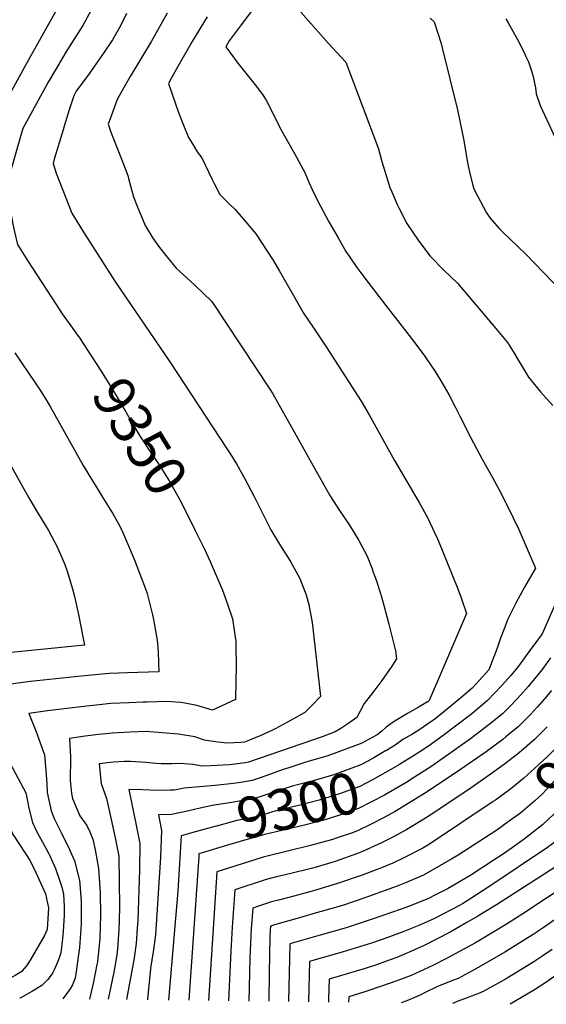
# Model space of a CAD drawing. Units: inches. Extents: x 2630101 to 2635484, y 1480366 to 1485866.
# Drawn here: x 2632291 to 2632660, y 1480444 to 1481135 of the extents above; entities that cross this region are included whole.
import ezdxf
from ezdxf.enums import TextEntityAlignment as Align

# ---------------------------------------------------------------- set-up
doc = ezdxf.new("R2010")
doc.units = ezdxf.units.IN
doc.header["$MEASUREMENT"] = 0
doc.layers.add('tile_2737_29_contour_10ft', color=197, linetype='Continuous')
doc.styles.add('Arial', font='arial.ttf')

msp = doc.modelspace()

# ---------------------------------------------------------------- linework, layer by layer
at = {"layer": 'tile_2737_29_contour_10ft'}
msp.add_line((2632416.51, 1480548.04, 9290), (2632409.5, 1480447.23, 9290), dxfattribs=at)
for points, elevation in [([(2632321.53, 1481151.32), (2632297.07, 1481107.19)], 9360), ([(2632461.2, 1481151.89), (2632445.53, 1481130.92), (2632437.9, 1481120.63), (2632435.52, 1481116.41), (2632443.92, 1481104.88), (2632456.94, 1481088.58), (2632461.61, 1481082.31), (2632463.92, 1481079.03), (2632468.06, 1481070.76), (2632473.33, 1481059.75), (2632477.81, 1481051.75), (2632483.62, 1481041.5), (2632491.12, 1481027.84), (2632493.12, 1481023.15), (2632497.09, 1481014.09), (2632502.02, 1481004.56), (2632507.78, 1480993.59), (2632514.02, 1480982.72), (2632519.72, 1480972.82), (2632522, 1480969.43), (2632527.38, 1480961.64), (2632530.26, 1480957.82), (2632535.44, 1480951.03), (2632547.89, 1480934.93), (2632565.73, 1480911.6), (2632574.4, 1480900.26), (2632575.85, 1480898.15), (2632582.33, 1480888.61), (2632586.99, 1480880.78), (2632591.9, 1480872.28), (2632596.7, 1480863.19), (2632599.76, 1480857.29), (2632607.47, 1480842.03), (2632615.33, 1480827.02), (2632622.72, 1480814.18), (2632627.06, 1480805.93), (2632631.76, 1480796.94), (2632632.21, 1480796)], 9310), ([(2632365.92, 1481139.86), (2632361.56, 1481131.24), (2632356.07, 1481121.41), (2632349.7, 1481111.97), (2632343.24, 1481102.58), (2632339.99, 1481098.13), (2632330.59, 1481085.18), (2632329.84, 1481083.92), (2632328.77, 1481081.96), (2632325.61, 1481072.18), (2632322.08, 1481060.62), (2632321.34, 1481058.16), (2632315.15, 1481037.5), (2632314.37, 1481034.46), (2632316.5, 1481027.82), (2632327.42, 1480999.58), (2632334.89, 1480987.38), (2632357.63, 1480952), (2632396.12, 1480895.42), (2632436.55, 1480834.11), (2632437.89, 1480831.96), (2632442.95, 1480823.81), (2632448.67, 1480813.66), (2632455.42, 1480800.84), (2632467.17, 1480777.46), (2632473.95, 1480766.28), (2632480.95, 1480755.22), (2632487.45, 1480743.26), (2632491.91, 1480731.88), (2632493.94, 1480724.01)], 9340), ([(2632340.78, 1481141.66), (2632335.49, 1481131.73), (2632332.34, 1481126.85), (2632330.61, 1481124.15)], 9350), ([(2632394.3, 1481139.94), (2632383.35, 1481120.3), (2632368.41, 1481095.49), (2632363.8, 1481087.42), (2632359.31, 1481079.34), (2632355.26, 1481068.51), (2632353.04, 1481062.19), (2632354.94, 1481056.58), (2632356.29, 1481053.04), (2632359.75, 1481044.07), (2632363.24, 1481035.12), (2632366.79, 1481026.2), (2632367.34, 1481023.89), (2632370.65, 1481011.04), (2632373.25, 1481004.59), (2632377.22, 1480994.89), (2632379.03, 1480991.09), (2632384.27, 1480982.19), (2632389.04, 1480975.62), (2632393.41, 1480970.05), (2632400.59, 1480961.03), (2632403.31, 1480958.61), (2632413.76, 1480949.18), (2632425.65, 1480937.58), (2632466.44, 1480876.2), (2632468.43, 1480872.83), (2632472.94, 1480864.93), (2632483.46, 1480846.25), (2632496.73, 1480822.24), (2632508.53, 1480801.55), (2632515.28, 1480791.01), (2632522.22, 1480780.59), (2632528.87, 1480769.98), (2632534.76, 1480758.9), (2632538.2, 1480750.01), (2632538.99, 1480747.76)], 9330), ([(2632422.52, 1481137.41), (2632418.05, 1481130.19), (2632411.92, 1481120.13), (2632402.75, 1481104.19), (2632397.37, 1481094.56), (2632395.31, 1481090.72), (2632402.38, 1481070.34), (2632405.28, 1481062.58), (2632409.33, 1481052.75), (2632412.04, 1481048.27), (2632415.51, 1481042.67), (2632418.57, 1481038.42), (2632425.81, 1481023.74), (2632427.28, 1481020.55), (2632431.24, 1481012.8), (2632437.93, 1481006.19), (2632442.02, 1481002.32), (2632449.09, 1480994.04), (2632456.63, 1480985.17), (2632468.94, 1480966.12), (2632473.27, 1480958.98), (2632482.95, 1480941.77), (2632489.95, 1480929.59), (2632497.05, 1480919.16), (2632505.8, 1480905.75), (2632530.5, 1480867.77), (2632536.03, 1480858.04), (2632553.76, 1480825.99), (2632571.18, 1480796.66), (2632577.22, 1480785.67), (2632581.67, 1480775.94), (2632583.91, 1480771)], 9320), ([(2632488.1, 1481140.65), (2632507.44, 1481118.63), (2632513.47, 1481112.32), (2632519.74, 1481105.64), (2632542.71, 1481044.75), (2632545.01, 1481035.84), (2632550.68, 1481017.56), (2632551.95, 1481014.61), (2632555.83, 1481005.79), (2632556.93, 1481003.49), (2632562.59, 1480992.5), (2632570.36, 1480980.66), (2632575.79, 1480973.5), (2632578.89, 1480969.43), (2632588.42, 1480959.74), (2632598, 1480950.48), (2632625.03, 1480918.82), (2632633.05, 1480909), (2632637.79, 1480901.43), (2632639.51, 1480898.48), (2632647.93, 1480884.45), (2632656.27, 1480874.16), (2632658.11, 1480872.12), (2632665.05, 1480864.62)], 9300), ([(2632578.97, 1481136.6), (2632581.62, 1481133.85), (2632586.52, 1481118.7), (2632587.29, 1481115.79), (2632598.03, 1481072.08), (2632602.28, 1481051.74), (2632603.41, 1481045.12), (2632605.01, 1481034.92), (2632606.19, 1481029.64), (2632609.06, 1481018.25), (2632610.01, 1481015.81), (2632614.12, 1481007.9), (2632618.45, 1480999.9), (2632620.9, 1480996.08), (2632627.27, 1480988.98), (2632629.6, 1480986.6), (2632645.89, 1480970.82), (2632677.23, 1480938.39)], 9290), ([(2632632.06, 1481136.06), (2632633.68, 1481133.29), (2632640.09, 1481121.61), (2632644.78, 1481112.3), (2632646.04, 1481109.65), (2632647.84, 1481105.86), (2632649.74, 1481100.2), (2632650.85, 1481096.42), (2632652.68, 1481087.53), (2632653.35, 1481083.48), (2632656.03, 1481075.22), (2632671.36, 1481042.56)], 9280), ([(2632330.61, 1481124.15), (2632323.27, 1481112.69), (2632315.91, 1481100.17), (2632310.93, 1481091.59), (2632293.07, 1481059.16), (2632291.42, 1481053.4), (2632283.14, 1481024.07), (2632281.12, 1481016.02), (2632280.65, 1481013.79), (2632283.28, 1481004.89), (2632284.43, 1481000.79), (2632285.39, 1480995.8), (2632286.2, 1480991.82), (2632287.27, 1480986.64), (2632289.47, 1480977.64), (2632291.78, 1480973.92), (2632296.4, 1480966.55), (2632313.35, 1480940.17), (2632320.79, 1480929.02), (2632325.5, 1480922.13), (2632330.3, 1480915.62), (2632333.46, 1480911.22), (2632335.07, 1480908.95), (2632335.53, 1480908.23)], 9350), ([(2632297.07, 1481107.19), (2632275.55, 1481068.36)], 9360), ([(2632335.53, 1480908.23), (2632348.07, 1480888.66), (2632354.95, 1480877.75), (2632362.55, 1480865.14), (2632368.45, 1480854.89), (2632375.38, 1480842.93), (2632382.24, 1480832.56), (2632389.25, 1480822.27), (2632393.54, 1480815.61), (2632395.88, 1480811.79), (2632401.94, 1480801.11), (2632404.4, 1480796.34), (2632414.11, 1480776.93)], 9350), ([(2632287.53, 1480901.66), (2632301.74, 1480880.56), (2632304.71, 1480876.02), (2632308.79, 1480869.74), (2632312.29, 1480863.93), (2632335.39, 1480822.6), (2632342.01, 1480811.82), (2632346.16, 1480805.06), (2632349.06, 1480800.42), (2632356.1, 1480789.01), (2632359.92, 1480782.02), (2632362.45, 1480777.19), (2632371.31, 1480756.89), (2632379.25, 1480736.03), (2632380.39, 1480732.76), (2632383.96, 1480717.85), (2632384.46, 1480715.63), (2632387.25, 1480699.97), (2632388.04, 1480691.93), (2632388.36, 1480683.77), (2632388.53, 1480677.7), (2632366.59, 1480677.01), (2632353.99, 1480676.54), (2632346.13, 1480675.83), (2632329.61, 1480674.28), (2632298.43, 1480670.89), (2632272.02, 1480667.39)], 9360), ([(2632278.09, 1480834.31), (2632297.31, 1480799.86), (2632304.2, 1480788.45), (2632308.65, 1480781.26), (2632311.05, 1480777), (2632317.42, 1480764.99), (2632322.66, 1480752.99), (2632324.25, 1480748.29), (2632328.05, 1480735.93), (2632329.33, 1480730.64), (2632332.15, 1480718.09), (2632335.69, 1480699.91), (2632336.28, 1480696.51), (2632272.91, 1480690.25)], 9370), ([(2632689.71, 1480829.14), (2632691.23, 1480825.73), (2632692.55, 1480822.66), (2632700.46, 1480803.1), (2632693.54, 1480791.05), (2632692.08, 1480788.62), (2632690.99, 1480785.61), (2632677.73, 1480750.81), (2632657.37, 1480704.4), (2632653.6, 1480699.17), (2632649.38, 1480693.31), (2632645.14, 1480687.46), (2632640.89, 1480681.62), (2632635.39, 1480675.1), (2632633.71, 1480673.18), (2632628.87, 1480667.94), (2632623.98, 1480662.75), (2632619.09, 1480657.56), (2632608.01, 1480648.39), (2632587.06, 1480632.36), (2632577.63, 1480625.62), (2632571.62, 1480621.57), (2632567.3, 1480618.86), (2632558.04, 1480613.23)], 9300), ([(2632632.21, 1480796), (2632637.09, 1480785.85), (2632640.97, 1480777.62), (2632652.73, 1480750.61), (2632644.97, 1480737.07), (2632639.02, 1480725.93), (2632633.46, 1480714.65), (2632630.78, 1480708.03), (2632628.23, 1480701.36), (2632625.79, 1480694.42), (2632619.94, 1480679.11), (2632613.25, 1480671.61), (2632608.46, 1480666.34), (2632600.28, 1480659.46), (2632588.23, 1480649.48), (2632582.18, 1480644.54), (2632577.04, 1480640.92), (2632570.96, 1480636.72), (2632565.93, 1480633.81), (2632559.81, 1480630.26), (2632557.83, 1480628.76), (2632554.4, 1480626.27), (2632548.31, 1480622.62), (2632547.59, 1480622.2)], 9310), ([(2632414.11, 1480776.93), (2632416.9, 1480771.36), (2632420.34, 1480764.3), (2632424.54, 1480755.15), (2632433.08, 1480734.96), (2632436.55, 1480726.04), (2632440.13, 1480715), (2632442.43, 1480699.14), (2632442.53, 1480695.52)], 9350), ([(2632583.91, 1480771), (2632584.65, 1480769.37), (2632591.35, 1480753.22), (2632598.18, 1480735.95), (2632600.57, 1480729.78), (2632604.31, 1480718.62), (2632586.93, 1480677.64), (2632578.17, 1480657.55), (2632577.27, 1480656.79), (2632577.02, 1480656.61), (2632571.21, 1480653.21), (2632565.11, 1480649.64), (2632563.03, 1480648.45), (2632556.04, 1480644.39), (2632552.87, 1480642.54), (2632548.1, 1480638.81), (2632544.9, 1480636.19), (2632541.64, 1480633.62), (2632538.58, 1480631.88), (2632530.96, 1480627.68), (2632527.82, 1480626.5), (2632507.09, 1480618.88), (2632495.01, 1480615.31), (2632491.67, 1480614.36), (2632479.69, 1480610.43), (2632475.76, 1480609.14), (2632466.82, 1480605.96), (2632459.58, 1480603.43), (2632453.96, 1480601.48), (2632447.4, 1480600.36), (2632440.84, 1480599.3), (2632428.05, 1480598.08), (2632414.22, 1480596.83), (2632406.35, 1480596.12), (2632399.42, 1480594.81), (2632396.72, 1480594.67), (2632387.41, 1480594.47), (2632377.3, 1480594.97), (2632367.44, 1480595.24), (2632372.61, 1480570.16), (2632375.17, 1480557.25), (2632374.88, 1480538.81), (2632373.7, 1480503.31), (2632373.38, 1480497.75), (2632372.71, 1480487.01), (2632370.88, 1480475.47), (2632367.91, 1480459.28), (2632365.85, 1480447.78)], 9320), ([(2632538.99, 1480747.76), (2632541.18, 1480741.58), (2632544.73, 1480730.3), (2632546.6, 1480723.64), (2632549.94, 1480711.27), (2632554.55, 1480692.54), (2632555.2, 1480686.78), (2632552, 1480681.78), (2632544.93, 1480671.66), (2632539.33, 1480664.15), (2632532.68, 1480655.5), (2632529.99, 1480650.66), (2632527.32, 1480645.76), (2632521.8, 1480641.72), (2632516.09, 1480637.96), (2632512.12, 1480635.55), (2632503.01, 1480632.15), (2632451.38, 1480614.31), (2632449.39, 1480613.96), (2632438.21, 1480612.4), (2632424.79, 1480611.7), (2632418.88, 1480611.51), (2632412.44, 1480612.66), (2632406.21, 1480613.11), (2632400.88, 1480613.36), (2632397.78, 1480613.16), (2632390.07, 1480613.19), (2632386.43, 1480613.32), (2632379.32, 1480614.1), (2632368.56, 1480614.77), (2632364.5, 1480614.73), (2632356.64, 1480614.33), (2632346.69, 1480613.08), (2632347.98, 1480599.39), (2632351.85, 1480588.75), (2632355.16, 1480574.11), (2632357.89, 1480561.3), (2632360.37, 1480548.35), (2632360.76, 1480530.32), (2632360.84, 1480513.14), (2632360.64, 1480503.04), (2632360.39, 1480497.1), (2632359.73, 1480486.56), (2632359.18, 1480480.71), (2632357.8, 1480472.19), (2632356.91, 1480466.91), (2632353, 1480447.94)], 9330), ([(2632493.94, 1480724.01), (2632494.04, 1480723.63), (2632495.82, 1480713.75), (2632496.28, 1480710.42), (2632502.01, 1480660.48), (2632496.02, 1480654.25), (2632490.88, 1480649.32), (2632480.82, 1480643.58), (2632470.57, 1480638.09), (2632467.68, 1480636.63), (2632460.01, 1480633.02), (2632452.07, 1480629.73), (2632448.53, 1480628.5), (2632446.11, 1480628.08), (2632436.63, 1480627.77), (2632429.85, 1480628.33), (2632425.11, 1480628.98), (2632420.61, 1480629.82), (2632413.7, 1480632.05), (2632402.23, 1480634.04), (2632379.33, 1480635.81), (2632368.37, 1480635.4), (2632355.76, 1480634.8), (2632351.4, 1480634.3)], 9340), ([(2632442.53, 1480695.52), (2632442.86, 1480682.74), (2632442.34, 1480658.35), (2632426.26, 1480650.92), (2632415.14, 1480654.23), (2632406.7, 1480655.86), (2632403.68, 1480656.34), (2632394.19, 1480656.96), (2632380.09, 1480656.5), (2632377.43, 1480656.41)], 9350), ([(2632663.29, 1480687.61), (2632657.35, 1480679.38), (2632655.42, 1480676.72), (2632652.12, 1480672.78), (2632647.7, 1480667.57), (2632642.23, 1480661.35), (2632639.89, 1480658.83), (2632634.92, 1480653.71), (2632629.93, 1480648.59), (2632622.28, 1480642.33), (2632617.33, 1480638.35), (2632607.14, 1480630.79), (2632592.02, 1480619.98), (2632581.76, 1480612.72), (2632580, 1480611.55), (2632567.92, 1480603.72), (2632561.69, 1480599.92), (2632561.36, 1480599.73)], 9290), ([(2632716.41, 1480690.04), (2632703.07, 1480669.28), (2632699.2, 1480663.3), (2632691.65, 1480651.66), (2632684.88, 1480643.7), (2632678.01, 1480635.83), (2632675.93, 1480633.59), (2632670.86, 1480628.2), (2632661.11, 1480618.29), (2632654.89, 1480612.47), (2632644.51, 1480603.02), (2632635.52, 1480595.56), (2632628.21, 1480590.18), (2632624.7, 1480587.66), (2632623.17, 1480586.65)], 9260), ([(2632733.86, 1480689.61), (2632704.86, 1480645.09), (2632702.79, 1480641.91), (2632695.99, 1480633.97), (2632694, 1480631.68), (2632689.08, 1480626.14), (2632678.99, 1480615.12), (2632662.22, 1480596.95), (2632657.91, 1480592.4), (2632652.29, 1480587.15), (2632642.4, 1480578.8), (2632633.5, 1480572.4)], 9250), ([(2632745.06, 1480679.51), (2632736.91, 1480667.25), (2632727.62, 1480653.01), (2632713.92, 1480632.16), (2632711.89, 1480629.8), (2632681.66, 1480594.89), (2632675.64, 1480588.02), (2632671.21, 1480583.3), (2632665.29, 1480577.63), (2632657.61, 1480570.3), (2632645.94, 1480561.19)], 9240), ([(2632750.31, 1480660.43), (2632733.31, 1480634.82), (2632725.05, 1480622.41), (2632697.87, 1480590.57), (2632691.79, 1480583.66), (2632683.9, 1480574.89), (2632668.97, 1480560.08), (2632661.19, 1480554.43), (2632620.82, 1480527.28), (2632611.44, 1480521.22), (2632601.53, 1480514.82), (2632599.38, 1480513.67), (2632582.38, 1480504.84), (2632578.97, 1480503.3), (2632570.87, 1480499.81), (2632560.38, 1480495.57), (2632548.38, 1480491.04), (2632538.49, 1480487.59), (2632517.2, 1480480.97), (2632503.04, 1480477.01), (2632494.2, 1480474.51), (2632493.44, 1480446.18)], 9230), ([(2632663.97, 1480664.63), (2632659.08, 1480658.81), (2632654.1, 1480653.15), (2632649.06, 1480647.64), (2632646.02, 1480644.53), (2632640.96, 1480639.48), (2632632.03, 1480632.03), (2632629.93, 1480630.27), (2632618.24, 1480621.61), (2632597.18, 1480607.11), (2632574.83, 1480592.37), (2632564.7, 1480586.1)], 9280), ([(2632377.43, 1480656.41), (2632367.48, 1480656.07), (2632354.88, 1480655.55), (2632346.59, 1480654.68), (2632335.92, 1480653.44), (2632310.45, 1480650.28), (2632297.3, 1480648.51), (2632302.23, 1480636.23), (2632308.33, 1480619.39), (2632309.49, 1480605.64), (2632309.84, 1480598.97)], 9350), ([(2632661.03, 1480639.24), (2632655.9, 1480633.9), (2632652.16, 1480630.22), (2632646.72, 1480625.5), (2632641.31, 1480620.87), (2632630.92, 1480612.96), (2632618.7, 1480603.98), (2632607.53, 1480596.27), (2632580.73, 1480578.4), (2632572.5, 1480573.2), (2632562.6, 1480567.19), (2632553.2, 1480561.94), (2632544.66, 1480557.73), (2632531.32, 1480551.67), (2632527.78, 1480550.29), (2632512.28, 1480544.72), (2632498.84, 1480540.77), (2632495.44, 1480539.81), (2632481.21, 1480536.31), (2632471.04, 1480533.83), (2632465.63, 1480532.48), (2632463.23, 1480531.74), (2632441.79, 1480524.66), (2632440.03, 1480498.65), (2632439.02, 1480481.6), (2632437.45, 1480446.88)], 9270), ([(2632351.4, 1480634.3), (2632346.29, 1480633.7), (2632336.81, 1480632.51), (2632325.94, 1480630.92), (2632326.63, 1480617.84), (2632326.56, 1480615.54), (2632326.49, 1480613.12)], 9340), ([(2632547.59, 1480622.2), (2632539.25, 1480617.36), (2632535.2, 1480615.16), (2632530.2, 1480612.48), (2632511.19, 1480605.54), (2632496.83, 1480601.25), (2632482.17, 1480597.53), (2632466.32, 1480592.4), (2632456.47, 1480588.99), (2632439.64, 1480586.13), (2632425.85, 1480584.04), (2632416.48, 1480581.85), (2632414.46, 1480581.33), (2632408.65, 1480580.03)], 9310), ([(2632284.3, 1480613.46), (2632295.27, 1480592.72), (2632296.65, 1480585.92)], 9360), ([(2632326.49, 1480613.12), (2632326.26, 1480605.67), (2632326.29, 1480601.72), (2632327.23, 1480592.36), (2632327.89, 1480588.87), (2632333.16, 1480576.71), (2632338.02, 1480569.83), (2632340.07, 1480565.4), (2632342.24, 1480560.36), (2632343.92, 1480552.91), (2632346.2, 1480539.82), (2632347.26, 1480522.64), (2632347.69, 1480507.01), (2632347.01, 1480490.87), (2632345.39, 1480474.29), (2632345.02, 1480472.28), (2632342.66, 1480460.26), (2632339.81, 1480448.1)], 9340), ([(2632558.04, 1480613.23), (2632556.61, 1480612.35), (2632538.49, 1480601.97), (2632529.45, 1480597.32), (2632515.31, 1480592.14), (2632500.99, 1480587.7), (2632486.45, 1480584), (2632472.7, 1480580.74), (2632468.31, 1480579.39), (2632458.99, 1480576.45), (2632445.96, 1480573.77), (2632443.2, 1480573.3), (2632439.1, 1480572.23), (2632434.11, 1480570.93), (2632425.15, 1480568.48), (2632412.36, 1480564.94)], 9300), ([(2632309.84, 1480598.97), (2632310.14, 1480593.11), (2632312.9, 1480580.23), (2632315.03, 1480574.78), (2632319.93, 1480564.93), (2632322.86, 1480559.1), (2632324.91, 1480555.21), (2632329.32, 1480545.05), (2632332.7, 1480532.22), (2632332.79, 1480531.76), (2632334.04, 1480516.48), (2632334.11, 1480514.05), (2632334, 1480500.63), (2632333.87, 1480497.29), (2632332.81, 1480484.25), (2632332.5, 1480481.01), (2632330.62, 1480467.4), (2632329.74, 1480462.71), (2632328.01, 1480458.17), (2632326.23, 1480455.29), (2632321.11, 1480448.34)], 9350), ([(2632561.36, 1480599.73), (2632546.76, 1480591.27), (2632537.72, 1480586.4), (2632528.69, 1480581.92), (2632519.5, 1480578.5), (2632505.22, 1480573.97), (2632490.71, 1480570.14), (2632462.99, 1480563.54), (2632457.89, 1480562.22), (2632449.52, 1480559.87), (2632438.37, 1480556.53), (2632416.65, 1480549.98), (2632416.51, 1480548.04)], 9290), ([(2632296.65, 1480585.92), (2632297.42, 1480582.13), (2632299.81, 1480572.1), (2632302.96, 1480565.54), (2632309.43, 1480553.55), (2632311.42, 1480549.93), (2632312.36, 1480548.06), (2632316.13, 1480539.74), (2632318.94, 1480531.62), (2632320.51, 1480526.67), (2632321.7, 1480521.74), (2632322.03, 1480513.14), (2632322.11, 1480506.81), (2632321.51, 1480495.63), (2632320.91, 1480490.4), (2632319.66, 1480480.47), (2632318.04, 1480475.73), (2632315.35, 1480469.07), (2632314.04, 1480466.64), (2632312.98, 1480464.79), (2632310.56, 1480461.85), (2632306.46, 1480457.51), (2632299.94, 1480453.56), (2632294.57, 1480450.63), (2632291.12, 1480448.8), (2632290.96, 1480448.71)], 9360), ([(2632623.17, 1480586.65), (2632578.36, 1480556.85), (2632573.64, 1480554.01), (2632560.39, 1480547.11), (2632552.67, 1480543.39), (2632544.62, 1480540.25), (2632530.4, 1480534.92), (2632514.65, 1480529.35), (2632498.55, 1480524.43), (2632483.22, 1480520.36), (2632473.49, 1480517.79), (2632467.66, 1480516.34), (2632459.95, 1480513.85), (2632454.35, 1480512), (2632453.29, 1480497.49), (2632452.29, 1480476.71), (2632451.63, 1480446.7)], 9260), ([(2632564.7, 1480586.1), (2632556.26, 1480580.88), (2632553.91, 1480579.54), (2632546.51, 1480575.59)], 9280), ([(2632408.65, 1480580.03), (2632397.46, 1480577.54), (2632388.18, 1480577.41), (2632390.39, 1480566.39), (2632389.65, 1480547.7), (2632386.1, 1480493.26), (2632384.28, 1480479.66), (2632382.88, 1480471.35), (2632380.52, 1480448.18), (2632380.46, 1480447.59)], 9310), ([(2632546.51, 1480575.59), (2632537.4, 1480570.74), (2632527.91, 1480566.18), (2632523.78, 1480564.6), (2632514.35, 1480561.4), (2632509.57, 1480559.81), (2632494.82, 1480555.82), (2632463.65, 1480548.21), (2632461.65, 1480547.66), (2632450.83, 1480544.23), (2632429.22, 1480537.32), (2632425.88, 1480486.62), (2632423.47, 1480447.06)], 9280), ([(2632282.35, 1480571.67), (2632283.86, 1480569.4), (2632285.99, 1480563.51), (2632287.22, 1480561.87), (2632298.16, 1480545.06), (2632302.28, 1480536.95), (2632306.84, 1480526.66), (2632308.92, 1480521.91), (2632311.18, 1480512.14), (2632310.27, 1480497), (2632308.41, 1480492.7), (2632298.14, 1480475.43), (2632295.57, 1480471.3), (2632292.64, 1480467.79), (2632292.45, 1480467.59), (2632292.37, 1480467.52), (2632287.76, 1480464.54), (2632282.91, 1480461.79), (2632277.9, 1480459.49), (2632273.01, 1480456.86), (2632270.44, 1480454.95), (2632267.47, 1480452.74), (2632261.39, 1480449.46), (2632260.65, 1480449.09)], 9370), ([(2632633.5, 1480572.4), (2632625.57, 1480566.69), (2632609.81, 1480556.33), (2632598.45, 1480549.15), (2632594.1, 1480546.4), (2632574.29, 1480535), (2632561.58, 1480529.56), (2632555.63, 1480527.3), (2632535.65, 1480520.1), (2632533.09, 1480519.21), (2632517.29, 1480513.87), (2632502.33, 1480509.48), (2632499.94, 1480508.78), (2632485.46, 1480504.61), (2632469.69, 1480500.24), (2632466.92, 1480499.35), (2632466.7, 1480496.33), (2632466.5, 1480492), (2632465.96, 1480466.21), (2632465.67, 1480446.53)], 9250), ([(2632412.36, 1480564.94), (2632404.08, 1480562.64), (2632401.85, 1480523.78), (2632395.23, 1480447.41)], 9300), ([(2632645.94, 1480561.19), (2632645.77, 1480561.05), (2632639, 1480556.19), (2632630.22, 1480550), (2632623.18, 1480545.23), (2632607.44, 1480535.05), (2632595.5, 1480528.01), (2632590.95, 1480525.4), (2632582.21, 1480520.98), (2632577.63, 1480518.77), (2632564.34, 1480513.38), (2632558.47, 1480511.25), (2632538.19, 1480504.18), (2632519.98, 1480498.17), (2632501.82, 1480492.86), (2632491.9, 1480490.12), (2632480.4, 1480486.89), (2632479.96, 1480466.41), (2632479.56, 1480446.36)], 9240), ([(2632672.35, 1480544.39), (2632625.32, 1480514.13), (2632612.33, 1480506.23), (2632604.63, 1480501.71), (2632592.99, 1480495.07), (2632574.27, 1480485.39), (2632564.06, 1480480.91), (2632561.98, 1480480.01), (2632555.39, 1480477.27), (2632548.28, 1480474.61), (2632541.14, 1480472.13), (2632533.22, 1480469.56), (2632508, 1480462.13), (2632507.56, 1480448.24), (2632507.47, 1480446.01)], 9220), ([(2632679.88, 1480531.78), (2632643.27, 1480507.46), (2632630.67, 1480499.51), (2632610.77, 1480487.67), (2632602.53, 1480483.06), (2632590.85, 1480476.74), (2632580.72, 1480471.58), (2632565.65, 1480464.74), (2632558.05, 1480461.71), (2632550.91, 1480459.19), (2632535.86, 1480454.15), (2632532.97, 1480453.28), (2632521.8, 1480449.74), (2632521.59, 1480445.83)], 9210), ([(2632684.94, 1480516.78), (2632658.19, 1480498.16), (2632651.07, 1480493.43), (2632631.19, 1480481.02), (2632611.28, 1480469.49), (2632598.52, 1480462.64), (2632594.56, 1480461.12), (2632583.67, 1480456.71), (2632574.97, 1480452.42), (2632572.4, 1480451.16), (2632562.52, 1480446.9), (2632558.58, 1480445.37)], 9200), ([(2632664.37, 1480482.92), (2632658.73, 1480478.91), (2632651.61, 1480474.27), (2632631.72, 1480462.12), (2632616.61, 1480453.56), (2632613.99, 1480452.49), (2632607.97, 1480450.12), (2632602.92, 1480448.35), (2632599.07, 1480446.81), (2632594.6, 1480444.92)], 9190), ([(2632666.4, 1480464.19), (2632659.29, 1480459.18), (2632652.16, 1480454.62), (2632635.07, 1480444.41)], 9180)]:
    msp.add_lwpolyline(points, dxfattribs=dict(at, elevation=elevation))

# ---------------------------------------------------------------- texts
at = {"color": 18, "style": 'Arial'}
for s, rotation, p in [('9350', -58.19758, (2632375.38, 1480842.93)), ('9250', 47.95537, (2632689.08, 1480626.14)), ('9300', 13.80435, (2632486.45, 1480584))]:
    msp.add_text(s, height=28.8, rotation=rotation, dxfattribs=at).set_placement(p, align=Align.MIDDLE_CENTER)

doc.saveas('drawing.dxf')
